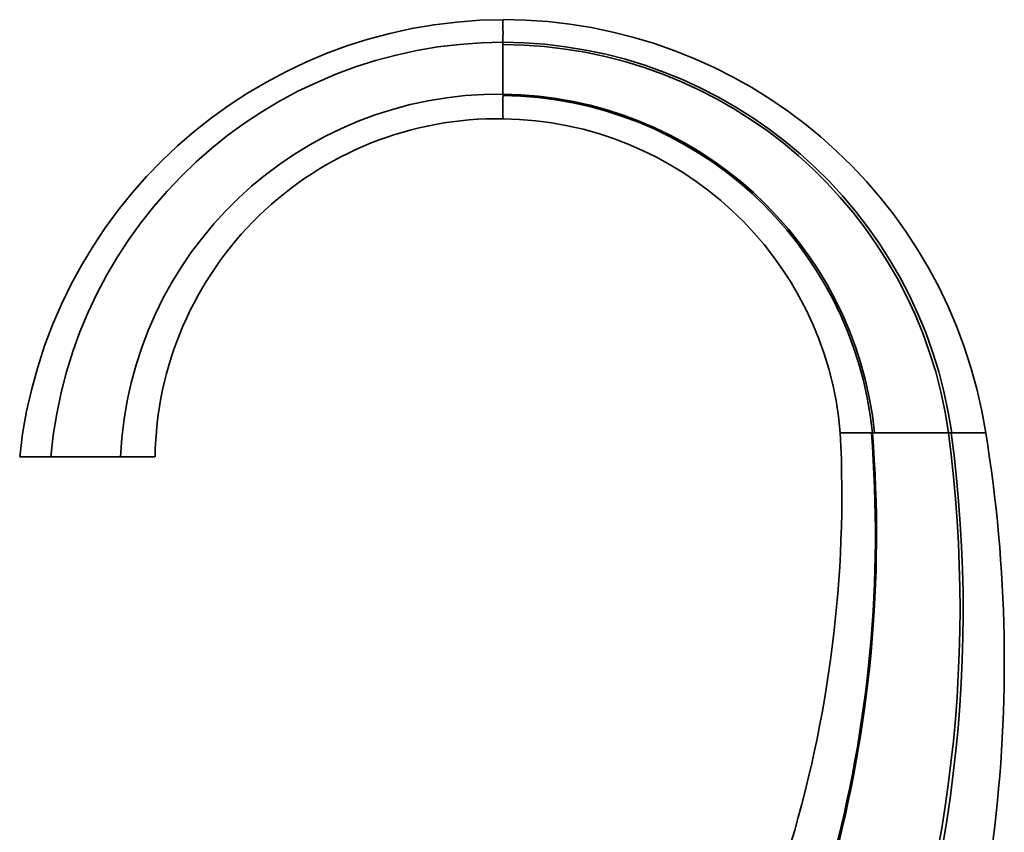
# Model space of a CAD drawing. Units: millimetres. Extents: x -264 to 1252, y 6 to 1169.
# Drawn here: x 49 to 253, y 705 to 873 of the extents above; entities that cross this region are included whole.
import ezdxf

# ---------------------------------------------------------------- set-up
doc = ezdxf.new("R2010")
doc.units = ezdxf.units.MM
doc.layers.add('DV6_Défaut', color=7, linetype='Continuous')
doc.layers.add('Défaut', color=7, linetype='Continuous')

# ---------------------------------------------------------------- blocks, each defined once
blk = doc.blocks.new('SE5')
at = {"layer": 'DV6_Défaut', "color": 7, "lineweight": 35}
for p, q in [((148.79, 868.64), (148.79, 868.15)), ((148.79, 857.9), (148.79, 857.63)), ((225.22, 787.81), (225, 787.81)), ((241.54, 787.81), (240.99, 787.81)), ((241.63, 787.81), (241.54, 787.81)), ((55.23, 782.81), (48.79, 782.81)), ((69.69, 782.81), (55.23, 782.81)), ((76.79, 782.81), (69.69, 782.81))]:
    blk.add_line(p, q, dxfattribs=at)
for centre, radius, start, end in [((149.25, 772.31), 101, 90.2566, 174.0317), ((148.86, 772.31), 101, 8.8293, 90.0376), ((148.91, 774.6), 94.04, 90.0708, 174.9924), ((1250.47, 863.01), 1101.69, 179.73269, 180.26583), ((148.57, 774.65), 93.99, 8.0477, 89.8619), ((148.56, 774.82), 93.33, 7.9968, 89.8578), ((148.08, 779.44), 78.47, 89.4773, 177.5404), ((147.98, 779.8), 78.11, 5.8868, 89.4036), ((885.37, 855.24), 736.58, 179.8141, 180.18937), ((147.95, 779.97), 77.66, 5.79, 89.3782), ((147.79, 781.82), 71, 89.1872, 179.199), ((147.84, 781.81), 71, 4.8423, 89.2297), ((-33.6, 775.12), 252.5, 342.7621, 2.8803), ((-36.9, 766.9), 262.74, 344.7602, 4.5641), ((-36.97, 766.65), 263.04, 344.8161, 4.6141), ((221.78, 1876.05), 1088.25, 269.83172, 270.16933), ((-34.42, 750.89), 278.42, 336.5944, 7.6203), ((-34.12, 751.63), 277.47, 337.3304, 7.4922), ((233.39, -1477.62), 2265.44, 89.80791, 90.195), ((-39.98, 740.5), 292.5, 336.2747, 9.3084), ((245.14, 195.22), 592.6, 89.65927, 90.33889)]:
    blk.add_arc(centre, radius, start, end, dxfattribs=at)
blk.add_open_spline([(148.79, 873.3), (148.79, 873.3), (148.79, 873.29), (148.79, 873.23), (148.79, 873.13), (148.79, 872.99), (148.79, 872.81), (148.79, 872.6), (148.79, 872.34), (148.79, 872.1), (148.79, 871.9), (148.79, 871.74), (148.79, 871.57), (148.79, 871.39), (148.79, 871.21), (148.79, 871.02), (148.8, 870.82), (148.8, 870.61), (148.8, 870.44), (148.8, 870.29), (148.79, 870.14), (148.79, 869.93), (148.79, 869.69), (148.79, 869.44), (148.79, 869.18), (148.79, 868.91), (148.79, 868.73), (148.79, 868.64)], degree=3, knots=[0, 0, 0, 0, 0.061729, 0.123662, 0.185812, 0.248191, 0.310805, 0.373662, 0.436771, 0.500141, 0.529948, 0.559946, 0.590138, 0.620524, 0.651104, 0.681877, 0.712843, 0.744001, 0.775349, 0.785575, 0.806886, 0.83861, 0.870521, 0.902616, 0.934895, 0.967356, 1, 1, 1, 1], dxfattribs=at)
blk.add_open_spline([(225.68, 787.81), (225.53, 787.81), (225.37, 787.81), (225.22, 787.81)], degree=3, dxfattribs=at)

msp = doc.modelspace()

# ---------------------------------------------------------------- block references
at = {"layer": 'Défaut'}
msp.add_blockref('SE5', (0, 0), dxfattribs=at)

doc.saveas('drawing.dxf')
